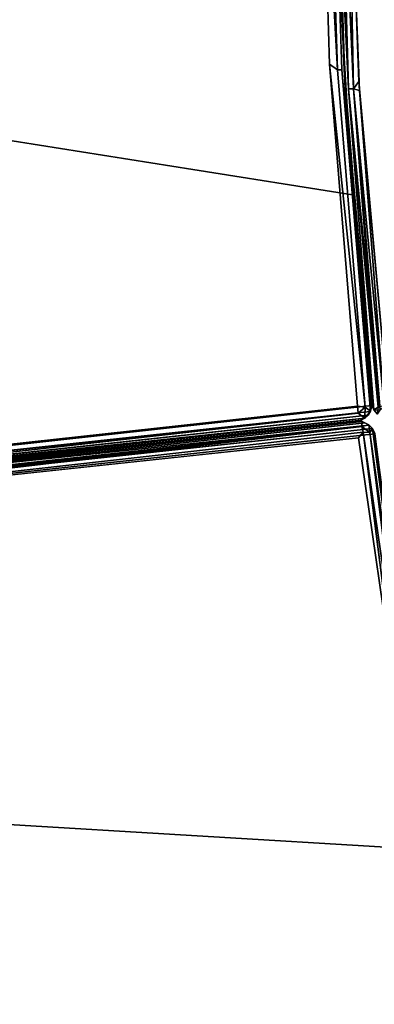
# Model space of a CAD drawing. Extents: x -140 to 195, y -44 to 96.
# Drawn here: x -122 to -118, y 0 to 9 of the extents above; entities that cross this region are included whole.
import ezdxf

# ---------------------------------------------------------------- set-up
doc = ezdxf.new("R2010")
doc.units = 0
doc.header["$LTSCALE"] = 96
doc.header["$MEASUREMENT"] = 0
for name, color, linetype in [('AFUCH-3-BKFB', 7, 'Continuous'), ('AFUCH-3-STFB', 7, 'Continuous'), ('AFUCH-P', 7, 'Continuous'), ('MAIN_FURN', 7, 'Continuous')]:
    doc.layers.add(name, color=color, linetype=linetype)

# ---------------------------------------------------------------- blocks, each defined once
blk = doc.blocks.new('4047SFIC45DHHSL')
at = {"layer": 'AFUCH-3-BKFB', "color": 40, "linetype": 'Continuous'}
for points in [[(0.0714, -8.8733, 6.023), (0.0881, -0.0884, 6.0159), (0.0485, -0.1146, 6.0415)], [(0.0714, -8.8733, 6.023), (0.1358, -8.8771, 6.0014), (0.1327, -0.1329, 6.0013), (0.0881, -0.0884, 6.0159)], [(0.0017, -8.8773, 6.1358), (0.0067, -0.1177, 6.106), (0.0016, -0.156, 6.1513)], [(0.0204, -8.9284, 6.0773), (0.0067, -0.1177, 6.106), (0.0017, -8.8773, 6.1358)], [(0.0204, -8.9284, 6.0773), (0.0485, -0.1146, 6.0415), (0.0067, -0.1177, 6.106)], [(0.0714, -8.8733, 6.023), (0.0485, -0.1146, 6.0415), (0.0204, -8.9284, 6.0773)], [(0.0067, -8.8948, 17.4857), (0.0016, -4.6102, 32.3661), (0.0203, -4.6466, 32.424), (0.0216, -8.931, 17.4907)], [(0.0016, -8.856, 17.4803), (0.0016, -4.6102, 32.3661), (0.0067, -8.8948, 17.4857)], [(0.0454, -8.962, 17.4951), (0.0216, -8.931, 17.4907), (0.0203, -4.6466, 32.424), (0.0454, -4.6941, 32.3789)], [(0.0763, -8.9858, 17.4985), (0.0454, -8.962, 17.4951), (0.0454, -4.6941, 32.3789), (0.0818, -4.7024, 32.4485)], [(0.0818, -4.7024, 32.4485), (0.1253, -4.7303, 32.4095), (0.1284, -9.0055, 17.5014), (0.0763, -8.9858, 17.4985)], [(4.2047, -4.8846, 32.3926), (3.9352, -9.1306, 17.5013), (2.0433, -9.0394, 17.5013), (3.1987, -4.8067, 32.414)], [(0.0017, -8.8773, 6.1358), (0.0016, -8.856, 17.4803), (0.0067, -8.8948, 17.4857)], [(0.0216, -8.931, 17.4907), (0.0204, -8.9284, 6.0773), (0.0017, -8.8773, 6.1358), (0.0067, -8.8948, 17.4857)], [(0.0204, -8.9284, 6.0773), (0.121, -8.9425, 6.0285), (0.0714, -8.8733, 6.023)], [(0.0714, -8.8733, 6.023), (0.121, -8.9425, 6.0285), (0.1358, -8.8771, 6.0014)], [(3.2436, -8.9615, 6.0013), (0.1358, -8.8771, 6.0014), (0.121, -8.9425, 6.0285)], [(0.0204, -8.9284, 6.0773), (0.0216, -8.931, 17.4907), (0.0454, -8.962, 17.4951), (0.0455, -8.962, 6.1297)], [(0.0455, -8.962, 6.1297), (0.0783, -8.9868, 6.0817), (0.0204, -8.9284, 6.0773)], [(0.0204, -8.9284, 6.0773), (0.0783, -8.9868, 6.0817), (0.121, -8.9425, 6.0285)], [(0.0455, -8.962, 6.1297), (0.0454, -8.962, 17.4951), (0.0763, -8.9858, 17.4985), (0.0783, -8.9868, 6.0817)], [(0.1284, -9.0055, 17.5014), (0.1268, -9.0054, 6.13), (0.0783, -8.9868, 6.0817), (0.0763, -8.9858, 17.4985)], [(0.0783, -8.9868, 6.0817), (0.1268, -9.0054, 6.13), (3.1785, -9.0671, 6.0763)], [(0.121, -8.9425, 6.0285), (3.1853, -9.0289, 6.0309), (3.2436, -8.9615, 6.0013)], [(2.0433, -9.0394, 17.5013), (3.1776, -9.0871, 6.1291), (0.1268, -9.0054, 6.13), (0.1284, -9.0055, 17.5014)], [(3.1785, -9.0671, 6.0763), (0.1268, -9.0054, 6.13), (3.1776, -9.0871, 6.1291), (6.1982, -9.2958, 6.0763)], [(3.1853, -9.0289, 6.0309), (6.2684, -9.1935, 6.0013), (3.2436, -8.9615, 6.0013)], [(6.1982, -9.2958, 6.0763), (3.1776, -9.0871, 6.1291), (6.1956, -9.3157, 6.1291), (9.2032, -9.6715, 6.0763)], [(3.1853, -9.0289, 6.0309), (6.2122, -9.259, 6.0312), (6.2684, -9.1935, 6.0013)], [(42.314, -19.9149, 32.4722), (44.5942, -21.9535, 32.4147), (42.2925, -19.9585, 32.4138), (39.9206, -18.0259, 32.4722)], [(50.0668, -20.8206, 6.0014), (43.8839, -27.0359, 6.0081), (43.9265, -27.0683, 6.0364)], [(43.8845, -26.9707, 6.0013), (43.8839, -27.0359, 6.0081), (50.0668, -20.8206, 6.0014)], [(50.1371, -20.8194, 6.0194), (43.9265, -27.0683, 6.0364), (50.1243, -20.881, 6.0452)], [(50.0668, -20.8206, 6.0014), (43.9265, -27.0683, 6.0364), (50.1371, -20.8194, 6.0194)], [(50.1779, -20.868, 6.0847), (50.1243, -20.881, 6.0452), (43.9265, -27.0683, 6.0364), (43.9513, -27.1064, 6.1028)], [(50.1779, -20.868, 6.0847), (43.9513, -27.1064, 6.1028), (50.1638, -20.8978, 6.1155)], [(50.1424, -20.925, 6.1513), (50.1638, -20.8978, 6.1155), (43.9513, -27.1064, 6.1028), (43.9906, -27.0768, 6.1513)], [(41.6078, -24.9785, 6.0601), (39.2852, -23.0217, 6.1291), (41.5811, -24.9942, 6.1291), (43.8385, -27.1132, 6.0863)], [(46.8198, -24.0707, 32.4116), (46.882, -24.0837, 32.4571), (43.8399, -27.1141, 17.5008), (43.7944, -27.092, 17.5014)], [(43.9513, -27.1067, 17.4691), (43.9258, -27.1134, 17.502), (46.9495, -24.087, 32.43), (46.9925, -24.0749, 32.3677)], [(46.9925, -24.0749, 32.3677), (43.9823, -27.0851, 17.4399), (43.9513, -27.1067, 17.4691)], [(46.882, -24.0837, 32.4571), (43.8829, -27.1213, 17.4928), (43.8399, -27.1141, 17.5008)], [(46.882, -24.0837, 32.4571), (46.9495, -24.087, 32.43), (43.8829, -27.1213, 17.4928)], [(43.8829, -27.1213, 17.4928), (46.9495, -24.087, 32.43), (43.9258, -27.1134, 17.502)], [(41.6078, -24.9785, 6.0601), (43.8363, -27.0714, 6.0454), (41.6317, -24.9389, 6.0214)], [(41.6317, -24.9389, 6.0214), (43.8839, -27.0359, 6.0081), (41.712, -24.9388, 6.0013)], [(41.6317, -24.9389, 6.0214), (43.8363, -27.0714, 6.0454), (43.8839, -27.0359, 6.0081)], [(43.8839, -27.0359, 6.0081), (43.8845, -26.9707, 6.0013), (41.712, -24.9388, 6.0013)], [(41.5811, -24.9942, 6.1291), (43.7947, -27.0922, 6.1333), (43.8385, -27.1132, 6.0863)], [(41.6078, -24.9785, 6.0601), (43.8385, -27.1132, 6.0863), (43.8363, -27.0714, 6.0454)], [(43.8399, -27.1141, 17.5008), (43.8385, -27.1132, 6.0863), (43.7947, -27.0922, 6.1333), (43.7944, -27.092, 17.5014)], [(43.8363, -27.0714, 6.0454), (43.9265, -27.0683, 6.0364), (43.8839, -27.0359, 6.0081)], [(43.8363, -27.0714, 6.0454), (43.8881, -27.1212, 6.1181), (43.9265, -27.0683, 6.0364)], [(43.8385, -27.1132, 6.0863), (43.8881, -27.1212, 6.1181), (43.8363, -27.0714, 6.0454)], [(43.8881, -27.1212, 6.1181), (43.8829, -27.1213, 17.4928), (43.9258, -27.1134, 17.502), (43.9513, -27.1067, 17.4691)], [(43.8881, -27.1212, 6.1181), (43.9513, -27.1064, 6.1028), (43.9265, -27.0683, 6.0364)], [(43.9513, -27.1067, 17.4691), (43.9513, -27.1064, 6.1028), (43.8881, -27.1212, 6.1181)], [(43.9823, -27.0851, 17.4399), (43.9906, -27.0768, 6.1513), (43.9513, -27.1064, 6.1028)], [(43.9823, -27.0851, 17.4399), (43.9513, -27.1064, 6.1028), (43.9513, -27.1067, 17.4691)], [(43.8829, -27.1213, 17.4928), (43.8881, -27.1212, 6.1181), (43.8385, -27.1132, 6.0863), (43.8399, -27.1141, 17.5008)]]:
    blk.add_3dface(points, dxfattribs=at)
for points, invisible_edges in [([(0.0016, -8.856, 17.4803), (0.0016, -0.156, 6.1513), (0.0016, -0.1369, 32.3699), (0.0016, -4.6102, 32.3661)], 1), ([(0.0016, -8.856, 17.4803), (0.0017, -8.8773, 6.1358), (0.0016, -0.156, 6.1513)], 12), ([(3.2436, -8.9615, 6.0013), (3.4729, -0.2197, 6.0013), (0.1327, -0.1329, 6.0013), (0.1358, -8.8771, 6.0014)], 1), ([(6.2684, -9.1935, 6.0013), (6.7235, -0.4539, 6.0013), (3.4729, -0.2197, 6.0013), (3.2436, -8.9615, 6.0013)], 5), ([(3.1987, -4.8067, 32.414), (2.0433, -9.0394, 17.5013), (0.1513, -6.8554, 25.0013), (0.1253, -4.7303, 32.4095)], 6), ([(0.1284, -9.0055, 17.5014), (0.1253, -4.7303, 32.4095), (0.1513, -6.8554, 25.0013)], 14), ([(2.0433, -9.0394, 17.5013), (0.1284, -9.0055, 17.5014), (0.1513, -6.8554, 25.0013)], 14), ([(0.121, -8.9425, 6.0285), (0.0783, -8.9868, 6.0817), (3.1853, -9.0289, 6.0309)], 2), ([(0.0783, -8.9868, 6.0817), (3.1785, -9.0671, 6.0763), (3.1853, -9.0289, 6.0309)], 12), ([(3.9352, -9.1306, 17.5013), (4.5497, -9.191, 6.1513), (3.1776, -9.0871, 6.1291), (2.0433, -9.0394, 17.5013)], 3), ([(3.1776, -9.0871, 6.1291), (4.5497, -9.191, 6.1513), (6.1956, -9.3157, 6.1291)], 3), ([(3.1785, -9.0671, 6.0763), (6.2122, -9.259, 6.0312), (3.1853, -9.0289, 6.0309)], 1), ([(3.1785, -9.0671, 6.0763), (6.1982, -9.2958, 6.0763), (6.2122, -9.259, 6.0312)], 12), ([(41.712, -24.9388, 6.0013), (47.7365, -18.6005, 6.0013), (45.2761, -16.4631, 6.0013), (39.4129, -22.9596, 6.0013)], 5), ([(43.8845, -26.9707, 6.0013), (50.0668, -20.8206, 6.0014), (47.7365, -18.6005, 6.0013), (41.712, -24.9388, 6.0013)], 4), ([(39.4594, -23.1646, 17.5013), (42.2925, -19.9585, 32.4138), (43.8267, -21.2966, 32.3926), (41.0142, -24.4889, 17.5013)], 6), ([(43.9823, -27.0851, 17.4399), (46.9925, -24.0749, 32.3677), (50.1544, -20.913, 32.3739), (50.1424, -20.925, 6.1513)], 8), ([(43.9906, -27.0768, 6.1513), (43.9823, -27.0851, 17.4399), (50.1424, -20.925, 6.1513)], 2), ([(41.0142, -24.4889, 17.5013), (43.8267, -21.2966, 32.3926), (44.5942, -21.9535, 32.4147)], 3), ([(41.0142, -24.4889, 17.5013), (44.5942, -21.9535, 32.4147), (43.7944, -27.092, 17.5014), (42.4178, -25.7634, 17.5013)], 2), ([(46.8198, -24.0707, 32.4116), (43.7944, -27.092, 17.5014), (44.5942, -21.9535, 32.4147)], 2)]:
    blk.add_3dface(points, dxfattribs=dict(at, invisible_edges=invisible_edges))
at = {"layer": 'AFUCH-3-STFB', "color": 40, "linetype": 'Continuous'}
for points in [[(0.1344, -9.0039, 17.3725), (0.088, -9.0188, 17.4195), (0.0865, -9.0193, 6.0825), (0.1369, -9.004, 6.1354)], [(3.0002, -9.0766, 6.1305), (0.1369, -9.004, 6.1354), (0.0865, -9.0193, 6.0825)], [(3.0005, -9.0766, 17.3745), (0.088, -9.0188, 17.4195), (0.1344, -9.0039, 17.3725)], [(0.1344, -9.0039, 17.3725), (0.1369, -9.004, 6.1354), (3.0002, -9.0766, 6.1305), (3.0005, -9.0766, 17.3745)], [(0.0483, -9.0439, 17.3863), (0.0441, -9.0472, 6.1192), (0.0865, -9.0193, 6.0825), (0.088, -9.0188, 17.4195)], [(0.0865, -9.0193, 6.0825), (0.0441, -9.0472, 6.1192), (0.0787, -9.0766, 6.0208)], [(0.0483, -9.0439, 17.3863), (0.088, -9.0188, 17.4195), (0.1086, -9.06, 17.4688)], [(3.0017, -9.1066, 6.0593), (0.0865, -9.0193, 6.0825), (0.0787, -9.0766, 6.0208)], [(3.0575, -9.2084, 6.0013), (2.9967, -9.1515, 6.0214), (0.0787, -9.0766, 6.0208), (0.113, -9.1153, 6.0063)], [(3.0017, -9.1066, 6.0593), (0.0787, -9.0766, 6.0208), (2.9967, -9.1515, 6.0214)], [(3.0017, -9.1066, 6.0593), (5.8422, -9.2796, 6.1303), (3.0002, -9.0766, 6.1305), (0.0865, -9.0193, 6.0825)], [(5.8405, -9.2996, 17.4263), (3.0006, -9.1083, 17.4453), (0.088, -9.0188, 17.4195), (3.0005, -9.0766, 17.3745)], [(3.0006, -9.1083, 17.4453), (0.1086, -9.06, 17.4688), (0.088, -9.0188, 17.4195)], [(0.1131, -9.1152, 17.4963), (0.1086, -9.06, 17.4688), (2.9967, -9.1515, 17.4812)], [(0.1086, -9.06, 17.4688), (3.0006, -9.1083, 17.4453), (2.9967, -9.1515, 17.4812)], [(5.8426, -9.2796, 17.3723), (3.0005, -9.0766, 17.3745), (3.0002, -9.0766, 6.1305), (5.8422, -9.2796, 6.1303)], [(3.0575, -9.2084, 6.0013), (0.113, -9.1153, 6.0063), (0.1516, -9.1543, 6.0013)], [(0.1131, -9.1152, 17.4963), (2.9761, -9.2055, 17.5013), (0.1516, -9.1543, 17.5013)], [(0.1131, -9.1152, 17.4963), (2.9967, -9.1515, 17.4812), (2.9761, -9.2055, 17.5013)], [(2.9967, -9.1515, 17.4812), (5.7672, -9.4019, 17.5013), (2.9761, -9.2055, 17.5013)], [(5.8478, -9.3384, 6.0312), (3.0017, -9.1066, 6.0593), (2.9967, -9.1515, 6.0214)], [(3.0006, -9.1083, 17.4453), (5.8261, -9.3364, 17.4714), (2.9967, -9.1515, 17.4812)], [(3.0575, -9.2084, 6.0013), (5.8934, -9.4138, 6.0013), (5.8478, -9.3384, 6.0312), (2.9967, -9.1515, 6.0214)], [(2.9967, -9.1515, 17.4812), (5.8261, -9.3364, 17.4714), (5.7672, -9.4019, 17.5013)], [(3.0006, -9.1083, 17.4453), (5.8405, -9.2996, 17.4263), (5.8261, -9.3364, 17.4714)], [(5.8405, -9.2996, 6.0763), (8.6719, -9.6127, 6.1286), (5.8422, -9.2796, 6.1303), (3.0017, -9.1066, 6.0593)], [(3.0017, -9.1066, 6.0593), (5.8478, -9.3384, 6.0312), (5.8405, -9.2996, 6.0763)]]:
    blk.add_3dface(points, dxfattribs=at)
for points, invisible_edges in [([(3.0005, -9.0766, 17.3745), (5.8426, -9.2796, 17.3723), (8.6694, -9.6327, 17.4263), (5.8405, -9.2996, 17.4263)], 2), ([(2.6039, -27.9536, 6.0013), (3.0575, -9.2084, 6.0013), (0.1516, -9.1543, 6.0013), (0.1516, -27.8544, 6.0013)], 1), ([(2.9761, -9.2055, 17.5013), (2.5476, -27.9516, 17.5013), (0.1516, -27.8544, 17.5013), (0.1516, -9.1543, 17.5013)], 1), ([(5.7672, -9.4019, 17.5013), (4.8918, -28.153, 17.5013), (2.5476, -27.9516, 17.5013), (2.9761, -9.2055, 17.5013)], 5), ([(4.9959, -28.1649, 6.0013), (5.8934, -9.4138, 6.0013), (3.0575, -9.2084, 6.0013), (2.6039, -27.9536, 6.0013)], 5)]:
    blk.add_3dface(points, dxfattribs=dict(at, invisible_edges=invisible_edges))
at = {"layer": 'AFUCH-P', "color": 1, "linetype": 'Continuous'}
for p, q in [((0.0714, -8.8733), (0.0881, -0.0884)), ((0.0016, -8.856), (0.0016, -0.1369)), ((0.0017, -8.8773), (0.0016, -0.156)), ((0.0067, -0.1177), (0.0017, -8.8773)), ((0.0204, -8.9284), (0.0067, -0.1177)), ((0.0204, -8.9284), (0.0485, -0.1146)), ((0.0714, -8.8733), (0.0485, -0.1146)), ((0.1327, -0.1329), (0.1358, -8.8771)), ((0.0067, -8.8948), (0.0016, -4.6102)), ((0.0016, -8.856), (0.0016, -4.6102)), ((0.0216, -8.931), (0.0203, -4.6522)), ((0.0454, -8.962), (0.0454, -4.6941)), ((0.0763, -8.9858), (0.0818, -4.7112)), ((0.1253, -4.7303), (0.1284, -9.0055)), ((0.0017, -8.8773), (0.0016, -8.856)), ((0.0067, -8.8948), (0.0017, -8.8773)), ((0.0187, -8.9239), (0.0017, -8.8773)), ((0.0216, -8.931), (0.0017, -8.8773)), ((0.0067, -8.8948), (0.0216, -8.931)), ((0.0714, -8.8733), (0.0204, -8.9284)), ((0.121, -8.9425), (0.0714, -8.8733)), ((0.0714, -8.8733), (0.1358, -8.8771)), ((0.121, -8.9425), (0.1358, -8.8771)), ((3.2436, -8.9615), (0.1358, -8.8771)), ((0.0204, -8.9284), (0.0187, -8.9239)), ((0.0204, -8.9284), (0.0216, -8.931)), ((0.121, -8.9425), (0.0204, -8.9284)), ((0.0783, -8.9868), (0.0204, -8.9284)), ((0.0455, -8.962), (0.0204, -8.9284)), ((0.0454, -8.962), (0.0216, -8.931)), ((0.0455, -8.962), (0.0454, -8.962)), ((0.0454, -8.962), (0.0763, -8.9858)), ((0.0455, -8.962), (0.0763, -8.9858)), ((0.0455, -8.962), (0.0783, -8.9868)), ((0.0783, -8.9868), (0.0763, -8.9858)), ((0.0763, -8.9858), (0.1284, -9.0055)), ((0.121, -8.9425), (0.0783, -8.9868)), ((0.0783, -8.9868), (0.1268, -9.0054)), ((3.1785, -9.0671), (0.0783, -8.9868)), ((0.088, -9.0188), (0.1369, -9.004)), ((0.088, -9.0188), (0.1294, -9.0055)), ((0.0881, -9.0188), (0.1369, -9.004)), ((3.1853, -9.0289), (0.121, -8.9425)), ((0.1268, -9.0054), (0.1284, -9.0055)), ((0.1291, -9.0055), (0.1268, -9.0054)), ((2.0433, -9.0394), (0.1268, -9.0054)), ((2.0433, -9.0394), (0.1284, -9.0055)), ((0.1294, -9.0055), (0.1291, -9.0055)), ((0.1294, -9.0055), (0.1344, -9.0039)), ((3.1776, -9.0871), (0.1294, -9.0055)), ((0.1344, -9.0039), (0.1369, -9.004)), ((0.1344, -9.0039), (0.3583, -9.0096)), ((0.1369, -9.004), (3.0002, -9.0766)), ((0.1369, -9.004), (3.0005, -9.0766)), ((6.2684, -9.1935), (3.2436, -8.9615)), ((0.0441, -9.0472), (0.088, -9.0188)), ((0.0483, -9.0439), (0.088, -9.0188)), ((0.0676, -9.0318), (0.0865, -9.0193)), ((0.0787, -9.0766), (0.0865, -9.0193)), ((2.9967, -9.1515), (0.0787, -9.0766)), ((3.0017, -9.1066), (0.0787, -9.0766)), ((0.0865, -9.0193), (0.0881, -9.0188)), ((0.0865, -9.0193), (0.088, -9.0188)), ((3.0017, -9.1066), (0.0865, -9.0193)), ((0.088, -9.0188), (0.1086, -9.06)), ((0.088, -9.0188), (3.0006, -9.1083)), ((3.0006, -9.1083), (0.1086, -9.06)), ((0.1086, -9.06), (2.9967, -9.1515)), ((0.3583, -9.0096), (2.6081, -9.0667)), ((3.9352, -9.1306), (2.0433, -9.0394)), ((2.0433, -9.0394), (3.1776, -9.0871)), ((2.6081, -9.0667), (3.0005, -9.0766)), ((3.0002, -9.0766), (3.3878, -9.1043)), ((3.0005, -9.0766), (3.3862, -9.1042)), ((3.4316, -9.1064), (3.1776, -9.0871)), ((3.4317, -9.1064), (3.1776, -9.0871)), ((3.9352, -9.1306), (3.1776, -9.0871)), ((3.1785, -9.0671), (6.1982, -9.2958)), ((3.1853, -9.0289), (6.2122, -9.259)), ((0.113, -9.1153), (3.0575, -9.2084)), ((2.9967, -9.1515), (0.1131, -9.1152)), ((0.1131, -9.1152), (2.9761, -9.2055)), ((2.9761, -9.2055), (0.1516, -9.1543)), ((3.0575, -9.2084), (0.1516, -9.1543)), ((5.8261, -9.3364), (2.9967, -9.1515)), ((5.8478, -9.3384), (2.9967, -9.1515)), ((5.8405, -9.2996), (3.0006, -9.1083)), ((3.0006, -9.1083), (5.8261, -9.3364)), ((5.8478, -9.3384), (3.0017, -9.1066)), ((5.8405, -9.2996), (3.0017, -9.1066)), ((3.3862, -9.1042), (5.3959, -9.2477)), ((3.3878, -9.1043), (3.6678, -9.1243)), ((3.6678, -9.1243), (3.4316, -9.1064)), ((3.668, -9.1243), (3.4317, -9.1064)), ((5.7672, -9.4019), (2.9761, -9.2055)), ((5.8934, -9.4138), (3.0575, -9.2084)), ((43.8839, -27.0359), (50.0668, -20.8206)), ((43.8845, -26.9707), (50.0668, -20.8206)), ((43.9265, -27.0683), (50.1371, -20.8194)), ((43.9265, -27.0683), (50.0668, -20.8206)), ((43.9265, -27.0683), (50.1243, -20.881)), ((50.1779, -20.868), (43.9513, -27.1064)), ((50.1638, -20.8978), (43.9513, -27.1064)), ((46.8198, -24.0707), (43.7944, -27.092)), ((43.9513, -27.1067), (46.9925, -24.0749)), ((43.9823, -27.0851), (46.9925, -24.0749)), ((43.8399, -27.1141), (46.8738, -24.0919)), ((43.8829, -27.1213), (46.9447, -24.0918)), ((43.8829, -27.1213), (46.874, -24.0919)), ((43.9258, -27.1134), (46.9448, -24.0918)), ((41.6317, -24.9389), (43.8839, -27.0359)), ((41.6317, -24.9389), (43.8363, -27.0714)), ((43.8845, -26.9707), (41.712, -24.9388)), ((43.8839, -27.0359), (41.712, -24.9388)), ((43.8385, -27.1132), (41.5811, -24.9942)), ((41.6078, -24.9785), (43.8363, -27.0714)), ((41.6078, -24.9785), (43.8385, -27.1132)), ((43.8839, -27.0359), (43.8845, -26.9707)), ((43.8399, -27.1141), (43.7944, -27.092)), ((43.8385, -27.1132), (43.7947, -27.0922)), ((43.8399, -27.1141), (43.7949, -27.0923)), ((43.8363, -27.0714), (43.8839, -27.0359)), ((43.8363, -27.0714), (43.9265, -27.0683)), ((43.8363, -27.0714), (43.8385, -27.1132)), ((43.8363, -27.0714), (43.8881, -27.1212)), ((43.8829, -27.1213), (43.9513, -27.1067)), ((43.8839, -27.0359), (43.9265, -27.0683)), ((43.9265, -27.0683), (43.8881, -27.1212)), ((43.8881, -27.1212), (43.9513, -27.1064)), ((43.9074, -27.1168), (43.9513, -27.1067)), ((43.9258, -27.1134), (43.9513, -27.1067)), ((43.9265, -27.0683), (43.9513, -27.1064)), ((43.9513, -27.1064), (43.9906, -27.0768)), ((43.9513, -27.1067), (43.9823, -27.0851)), ((43.9513, -27.1064), (43.9513, -27.1067)), ((43.8385, -27.1132), (43.8881, -27.1212)), ((43.8385, -27.1132), (43.8399, -27.1141)), ((43.8399, -27.1141), (43.8829, -27.1213)), ((43.8829, -27.1213), (43.9258, -27.1134)), ((43.8881, -27.1212), (43.8829, -27.1213)), ((43.8881, -27.1212), (43.9074, -27.1168))]:
    blk.add_line(p, q, dxfattribs=at)

msp = doc.modelspace()

# ---------------------------------------------------------------- block references
at = {"layer": 'MAIN_FURN', "color": 65, "linetype": 'Continuous'}
for p, rotation in [((-127.2937, 4.0926), 96.24999999999999), ((-101.1323, -43.5953), 141.25)]:
    msp.add_blockref('4047SFIC45DHHSL', p, dxfattribs=dict(at, rotation=rotation))

doc.saveas('drawing.dxf')
